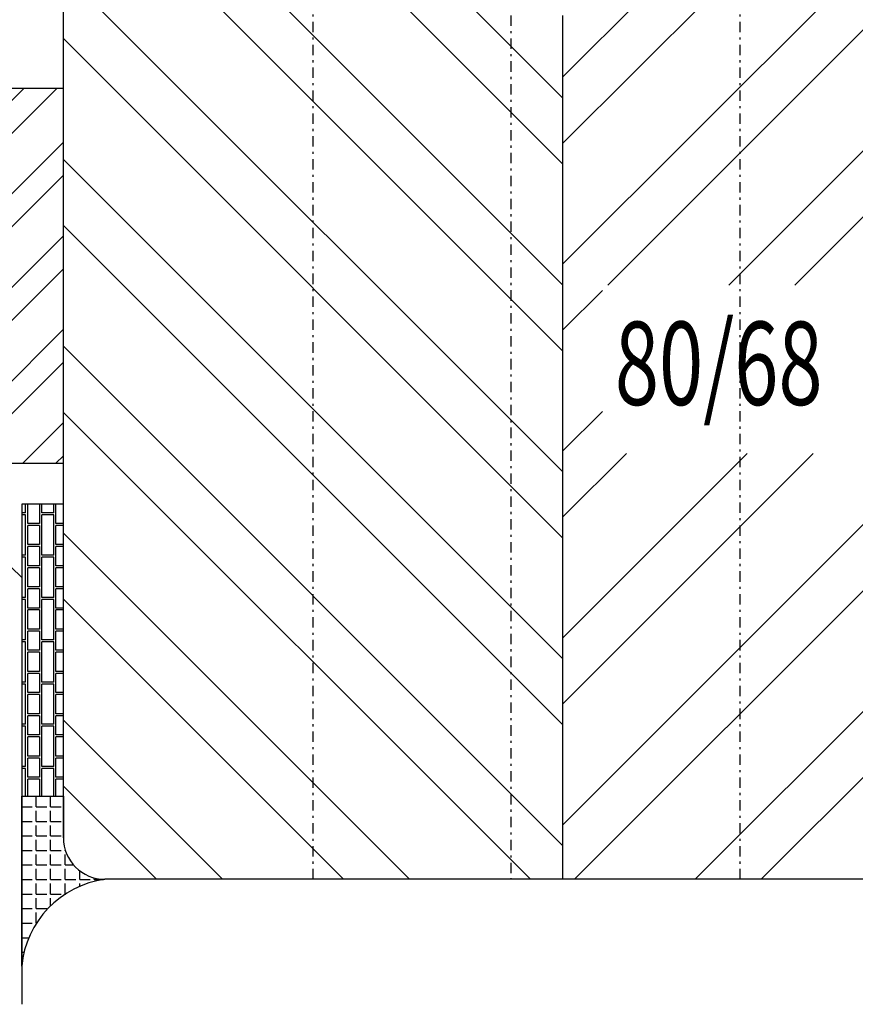
# Model space of a CAD drawing. Units: millimetres. Extents: x 1415 to 2429, y 890 to 1187.
# Drawn here: x 1512 to 1552, y 1037 to 1085 of the extents above; entities that cross this region are included whole.
import ezdxf

# ---------------------------------------------------------------- set-up
doc = ezdxf.new("R2010")
doc.units = ezdxf.units.MM
doc.linetypes.add('STRICHPUNKT', pattern=[1, 0.5, -0.25, 0, -0.25])
for name, color, linetype in [('Bemaßung', 1, 'Continuous'), ('Dichtungen', 6, 'Continuous'), ('Flügelrahmen', 84, 'Continuous'), ('Glas', 150, 'Continuous'), ('Schlitz-Zapfen', 253, 'STRICHPUNKT'), ('Schraffur', 251, 'Continuous'), ('Silikon', 10, 'Continuous'), ('Zusatzprofile', 54, 'Continuous')]:
    doc.layers.add(name, color=color, linetype=linetype)
doc.styles.add('RomanS', font='romans.shx', dxfattribs={"width": 0.7})

msp = doc.modelspace()

# ---------------------------------------------------------------- linework, layer by layer
at = {"layer": 'Dichtungen'}
for p, q in [((1513.939, 1061.442), (1511.938, 1061.442)), ((1511.938, 1061.442), (1511.938, 1047.424)), ((1512.125, 1061.031), (1512.125, 1061.442)), ((1512.231, 1060.523), (1512.231, 1061.442)), ((1512.802, 1060.523), (1512.802, 1061.442)), ((1512.908, 1061.031), (1512.908, 1061.442)), ((1513.48, 1061.031), (1513.48, 1061.442)), ((1513.585, 1060.523), (1513.585, 1061.442)), ((1513.939, 1047.424), (1513.939, 1061.442)), ((1512.123, 1061.031), (1511.938, 1061.031)), ((1512.123, 1060.936), (1511.938, 1060.936)), ((1512.125, 1058.999), (1512.125, 1060.936)), ((1513.478, 1061.031), (1512.907, 1061.031)), ((1513.478, 1060.936), (1512.907, 1060.936)), ((1512.908, 1058.999), (1512.908, 1060.936)), ((1513.48, 1058.999), (1513.48, 1060.936)), ((1512.801, 1060.523), (1512.229, 1060.523)), ((1512.801, 1060.428), (1512.229, 1060.428)), ((1512.231, 1059.507), (1512.231, 1060.428)), ((1512.802, 1059.507), (1512.802, 1060.428)), ((1513.939, 1060.523), (1513.584, 1060.523)), ((1513.939, 1060.428), (1513.584, 1060.428)), ((1513.585, 1059.507), (1513.585, 1060.428)), ((1512.801, 1059.507), (1512.229, 1059.507)), ((1512.801, 1059.412), (1512.229, 1059.412)), ((1512.231, 1058.491), (1512.231, 1059.412)), ((1512.802, 1058.491), (1512.802, 1059.412)), ((1513.939, 1059.507), (1513.584, 1059.507)), ((1513.939, 1059.412), (1513.584, 1059.412)), ((1513.585, 1058.491), (1513.585, 1059.412)), ((1512.123, 1058.999), (1511.938, 1058.999)), ((1512.123, 1058.904), (1511.938, 1058.904)), ((1512.125, 1056.967), (1512.125, 1058.904)), ((1513.478, 1058.999), (1512.907, 1058.999)), ((1513.478, 1058.904), (1512.907, 1058.904)), ((1512.908, 1056.967), (1512.908, 1058.904)), ((1513.48, 1056.967), (1513.48, 1058.904)), ((1512.801, 1058.491), (1512.229, 1058.491)), ((1512.801, 1058.396), (1512.229, 1058.396)), ((1512.231, 1057.475), (1512.231, 1058.396)), ((1512.802, 1057.475), (1512.802, 1058.396)), ((1513.939, 1058.491), (1513.584, 1058.491)), ((1513.939, 1058.396), (1513.584, 1058.396)), ((1513.585, 1057.475), (1513.585, 1058.396)), ((1512.801, 1057.475), (1512.229, 1057.475)), ((1512.801, 1057.38), (1512.229, 1057.38)), ((1512.231, 1056.459), (1512.231, 1057.38)), ((1512.802, 1056.459), (1512.802, 1057.38)), ((1513.939, 1057.475), (1513.584, 1057.475)), ((1513.939, 1057.38), (1513.584, 1057.38)), ((1513.585, 1056.459), (1513.585, 1057.38)), ((1512.123, 1056.967), (1511.938, 1056.967)), ((1512.123, 1056.872), (1511.938, 1056.872)), ((1512.125, 1054.935), (1512.125, 1056.872)), ((1513.478, 1056.967), (1512.907, 1056.967)), ((1513.478, 1056.872), (1512.907, 1056.872)), ((1512.908, 1054.935), (1512.908, 1056.872)), ((1513.48, 1054.935), (1513.48, 1056.872)), ((1512.801, 1056.459), (1512.229, 1056.459)), ((1512.801, 1056.364), (1512.229, 1056.364)), ((1512.231, 1055.443), (1512.231, 1056.364)), ((1512.802, 1055.443), (1512.802, 1056.364)), ((1513.939, 1056.459), (1513.584, 1056.459)), ((1513.939, 1056.364), (1513.584, 1056.364)), ((1513.585, 1055.443), (1513.585, 1056.364)), ((1512.801, 1055.443), (1512.229, 1055.443)), ((1513.939, 1055.443), (1513.584, 1055.443)), ((1512.123, 1054.935), (1511.938, 1054.935)), ((1512.801, 1055.348), (1512.229, 1055.348)), ((1512.231, 1054.427), (1512.231, 1055.348)), ((1512.802, 1054.427), (1512.802, 1055.348)), ((1513.478, 1054.935), (1512.907, 1054.935)), ((1513.939, 1055.348), (1513.584, 1055.348)), ((1513.585, 1054.427), (1513.585, 1055.348)), ((1512.123, 1054.84), (1511.938, 1054.84)), ((1512.125, 1052.903), (1512.125, 1054.84)), ((1512.801, 1054.427), (1512.229, 1054.427)), ((1513.478, 1054.84), (1512.907, 1054.84)), ((1512.908, 1052.903), (1512.908, 1054.84)), ((1513.48, 1052.903), (1513.48, 1054.84)), ((1513.939, 1054.427), (1513.584, 1054.427)), ((1512.801, 1054.332), (1512.229, 1054.332)), ((1512.231, 1053.411), (1512.231, 1054.332)), ((1512.802, 1053.411), (1512.802, 1054.332)), ((1513.939, 1054.332), (1513.584, 1054.332)), ((1513.585, 1053.411), (1513.585, 1054.332)), ((1512.801, 1053.411), (1512.229, 1053.411)), ((1512.801, 1053.316), (1512.229, 1053.316)), ((1512.231, 1052.395), (1512.231, 1053.316)), ((1512.802, 1052.395), (1512.802, 1053.316)), ((1513.939, 1053.411), (1513.584, 1053.411)), ((1513.939, 1053.316), (1513.584, 1053.316)), ((1513.585, 1052.395), (1513.585, 1053.316)), ((1512.123, 1052.903), (1511.938, 1052.903)), ((1512.123, 1052.808), (1511.938, 1052.808)), ((1512.125, 1050.871), (1512.125, 1052.808)), ((1513.478, 1052.903), (1512.907, 1052.903)), ((1513.478, 1052.808), (1512.907, 1052.808)), ((1512.908, 1050.871), (1512.908, 1052.808)), ((1513.48, 1050.871), (1513.48, 1052.808)), ((1512.801, 1052.395), (1512.229, 1052.395)), ((1512.801, 1052.3), (1512.229, 1052.3)), ((1512.231, 1051.379), (1512.231, 1052.3)), ((1512.802, 1051.379), (1512.802, 1052.3)), ((1513.939, 1052.395), (1513.584, 1052.395)), ((1513.939, 1052.3), (1513.584, 1052.3)), ((1513.585, 1051.379), (1513.585, 1052.3)), ((1512.801, 1051.379), (1512.229, 1051.379)), ((1512.801, 1051.284), (1512.229, 1051.284)), ((1512.231, 1050.363), (1512.231, 1051.284)), ((1512.802, 1050.363), (1512.802, 1051.284)), ((1513.939, 1051.379), (1513.584, 1051.379)), ((1513.939, 1051.284), (1513.584, 1051.284)), ((1513.585, 1050.363), (1513.585, 1051.284)), ((1512.123, 1050.871), (1511.938, 1050.871)), ((1512.123, 1050.776), (1511.938, 1050.776)), ((1512.125, 1048.839), (1512.125, 1050.776)), ((1513.478, 1050.871), (1512.907, 1050.871)), ((1513.478, 1050.776), (1512.907, 1050.776)), ((1512.908, 1048.839), (1512.908, 1050.776)), ((1513.48, 1048.839), (1513.48, 1050.776)), ((1512.801, 1050.363), (1512.229, 1050.363)), ((1512.801, 1050.268), (1512.229, 1050.268)), ((1512.231, 1049.347), (1512.231, 1050.268)), ((1512.802, 1049.347), (1512.802, 1050.268)), ((1513.939, 1050.363), (1513.584, 1050.363)), ((1513.939, 1050.268), (1513.584, 1050.268)), ((1513.585, 1049.347), (1513.585, 1050.268)), ((1512.801, 1049.347), (1512.229, 1049.347)), ((1512.801, 1049.252), (1512.229, 1049.252)), ((1512.231, 1048.331), (1512.231, 1049.252)), ((1512.802, 1048.331), (1512.802, 1049.252)), ((1513.939, 1049.347), (1513.584, 1049.347)), ((1513.939, 1049.252), (1513.584, 1049.252)), ((1513.585, 1048.331), (1513.585, 1049.252)), ((1512.123, 1048.839), (1511.938, 1048.839)), ((1512.123, 1048.744), (1511.938, 1048.744)), ((1512.125, 1047.424), (1512.125, 1048.744)), ((1513.478, 1048.839), (1512.907, 1048.839)), ((1513.478, 1048.744), (1512.907, 1048.744)), ((1512.908, 1047.424), (1512.908, 1048.744)), ((1513.48, 1047.424), (1513.48, 1048.744)), ((1512.801, 1048.331), (1512.229, 1048.331)), ((1513.939, 1048.331), (1513.584, 1048.331)), ((1512.801, 1048.236), (1512.229, 1048.236)), ((1512.231, 1047.424), (1512.231, 1048.236)), ((1512.802, 1047.424), (1512.802, 1048.236)), ((1513.939, 1048.236), (1513.584, 1048.236)), ((1513.585, 1047.424), (1513.585, 1048.236)), ((1511.938, 1047.424), (1513.939, 1047.424))]:
    msp.add_line(p, q, dxfattribs=at)
at = {"layer": 'Flügelrahmen'}
for p, q in [((1513.939, 1074.608), (1513.939, 1091.424)), ((1513.939, 1073.453), (1513.939, 1074.608)), ((1513.939, 1063.424), (1513.939, 1073.453)), ((1513.939, 1047.424), (1513.939, 1063.424)), ((1513.939, 1045.424), (1513.939, 1047.424)), ((1516.393, 1043.424), (1515.939, 1043.424)), ((1563.802, 1043.424), (1516.393, 1043.424))]:
    msp.add_line(p, q, dxfattribs=at)
msp.add_arc((1515.939, 1045.424), 2, 180, 270, dxfattribs=at)
at = {"layer": 'Glas'}
for p, q in [((1511.438, 1058.424), (1511.938, 1057.924)), ((1511.938, 1057.924), (1511.938, 1037.42))]:
    msp.add_line(p, q, dxfattribs=at)
at = {"layer": 'Schlitz-Zapfen'}
for p, q in [((1525.939, 1043.424), (1525.939, 1093.424)), ((1546.439, 1093.424), (1546.439, 1043.424)), ((1535.439, 1084.924), (1535.439, 1043.424))]:
    msp.add_line(p, q, dxfattribs=at)
at = {"layer": 'Schraffur', "color": 84}
for p, q in [((1540.1, 1071.977), (1561.939, 1093.816)), ((1537.939, 1071.976), (1516.49, 1093.424)), ((1537.939, 1077.781), (1522.295, 1093.424)), ((1537.939, 1080.956), (1525.47, 1093.424)), ((1537.939, 1081.971), (1549.392, 1093.424)), ((1537.939, 1072.991), (1558.372, 1093.424)), ((1537.939, 1068.801), (1514.247, 1092.492)), ((1537.939, 1078.796), (1551.678, 1092.535)), ((1545.905, 1071.977), (1561.939, 1088.011)), ((1537.939, 1062.995), (1513.939, 1086.995)), ((1537.939, 1043.424), (1537.939, 1084.924)), ((1549.08, 1071.977), (1561.939, 1084.836)), ((1537.939, 1059.82), (1513.939, 1083.82)), ((1537.939, 1054.015), (1513.939, 1078.015)), ((1537.939, 1050.84), (1513.939, 1074.84)), ((1537.939, 1069.816), (1539.833, 1071.71)), ((1537.939, 1046.05), (1561.939, 1070.05)), ((1537.939, 1045.035), (1513.939, 1069.035)), ((1538.488, 1043.424), (1561.939, 1066.875)), ((1536.374, 1043.424), (1513.939, 1065.86)), ((1537.939, 1064.011), (1539.833, 1065.905)), ((1537.939, 1060.836), (1540.985, 1063.882)), ((1537.939, 1051.855), (1549.965, 1063.882)), ((1537.939, 1055.03), (1546.79, 1063.882)), ((1544.293, 1043.424), (1561.939, 1061.07)), ((1530.569, 1043.424), (1513.939, 1060.054)), ((1547.468, 1043.424), (1561.939, 1057.895)), ((1527.394, 1043.424), (1513.939, 1056.879)), ((1521.589, 1043.424), (1513.939, 1051.074)), ((1518.414, 1043.424), (1513.939, 1047.899))]:
    msp.add_line(p, q, dxfattribs=at)
at = {"layer": 'Schraffur', "color": 54}
for p, q in [((1508.303, 1076.101), (1513.626, 1081.424)), ((1508.303, 1077.689), (1512.038, 1081.424)), ((1508.303, 1073.199), (1513.939, 1078.834)), ((1508.303, 1071.611), (1513.939, 1077.247)), ((1508.303, 1068.709), (1513.939, 1074.344)), ((1508.303, 1067.121), (1513.939, 1072.757)), ((1507.509, 1063.424), (1513.939, 1069.854)), ((1509.096, 1063.424), (1513.939, 1068.267)), ((1511.999, 1063.424), (1513.939, 1065.364)), ((1513.586, 1063.424), (1513.939, 1063.776))]:
    msp.add_line(p, q, dxfattribs=at)
at = {"layer": 'Silikon'}
for p, q in [((1511.938, 1047.422), (1513.939, 1047.424)), ((1511.938, 1039.246), (1511.938, 1047.422)), ((1512.631, 1046.907), (1512.631, 1047.415)), ((1513.33, 1046.907), (1513.33, 1047.415)), ((1513.939, 1047.424), (1513.939, 1045.424)), ((1511.938, 1046.907), (1512.441, 1046.907)), ((1512.631, 1046.907), (1513.139, 1046.907)), ((1513.33, 1046.907), (1513.838, 1046.907)), ((1512.631, 1046.208), (1512.631, 1046.716)), ((1513.33, 1046.208), (1513.33, 1046.716)), ((1511.938, 1046.208), (1512.441, 1046.208)), ((1512.631, 1046.208), (1513.139, 1046.208)), ((1512.631, 1045.51), (1512.631, 1046.018)), ((1513.33, 1046.208), (1513.838, 1046.208)), ((1513.33, 1045.51), (1513.33, 1046.018)), ((1511.938, 1045.51), (1512.441, 1045.51)), ((1512.631, 1045.51), (1513.139, 1045.51)), ((1513.33, 1045.51), (1513.838, 1045.51)), ((1512.631, 1044.811), (1512.631, 1045.319)), ((1513.33, 1044.811), (1513.33, 1045.319)), ((1511.938, 1044.811), (1512.441, 1044.811)), ((1512.631, 1044.811), (1513.139, 1044.811)), ((1512.631, 1044.113), (1512.631, 1044.621)), ((1513.33, 1044.811), (1513.838, 1044.811)), ((1513.33, 1044.113), (1513.33, 1044.621)), ((1514.028, 1044.811), (1514.028, 1044.832)), ((1514.028, 1044.811), (1514.035, 1044.811)), ((1514.028, 1044.113), (1514.028, 1044.621)), ((1511.938, 1044.113), (1512.441, 1044.113)), ((1512.631, 1044.113), (1513.139, 1044.113)), ((1513.33, 1044.113), (1513.838, 1044.113)), ((1514.028, 1044.113), (1514.429, 1044.113)), ((1512.631, 1043.414), (1512.631, 1043.922)), ((1513.33, 1043.414), (1513.33, 1043.922)), ((1514.028, 1043.414), (1514.028, 1043.922)), ((1514.727, 1043.414), (1514.727, 1043.833)), ((1511.938, 1043.414), (1512.441, 1043.414)), ((1512.631, 1043.414), (1513.139, 1043.414)), ((1512.631, 1042.716), (1512.631, 1043.224)), ((1513.33, 1043.414), (1513.838, 1043.414)), ((1513.33, 1042.716), (1513.33, 1043.224)), ((1514.028, 1043.414), (1514.536, 1043.414)), ((1514.028, 1042.716), (1514.028, 1043.224)), ((1514.727, 1043.414), (1515.235, 1043.414)), ((1514.727, 1043.084), (1514.727, 1043.224)), ((1515.425, 1043.414), (1515.425, 1043.491)), ((1515.425, 1043.414), (1515.871, 1043.414)), ((1511.938, 1042.716), (1512.441, 1042.716)), ((1512.631, 1042.716), (1513.139, 1042.716)), ((1513.33, 1042.716), (1513.838, 1042.716)), ((1514.028, 1042.716), (1514.04, 1042.716)), ((1512.631, 1042.017), (1512.631, 1042.525)), ((1513.33, 1042.149), (1513.33, 1042.525)), ((1511.938, 1042.017), (1512.441, 1042.017)), ((1512.631, 1042.017), (1513.139, 1042.017)), ((1512.631, 1041.319), (1512.631, 1041.827)), ((1511.938, 1041.319), (1512.441, 1041.319)), ((1512.631, 1041.319), (1512.652, 1041.319)), ((1511.938, 1040.62), (1512.285, 1040.62)), ((1511.938, 1039.922), (1512.053, 1039.922))]:
    msp.add_line(p, q, dxfattribs=at)
for centre, radius, start, end in [((1515.939, 1045.424), 2, 180, 270), ((1516.581, 1038.805), 4.664, 97.9113, 174.5726)]:
    msp.add_arc(centre, radius, start, end, dxfattribs=at)
at = {"layer": 'Zusatzprofile'}
for p, q in [((1513.939, 1081.424), (1497.439, 1081.424)), ((1513.939, 1063.424), (1513.939, 1081.424)), ((1497.439, 1063.424), (1513.939, 1063.424))]:
    msp.add_line(p, q, dxfattribs=at)

# ---------------------------------------------------------------- texts
at = {"layer": 'Bemaßung', "style": 'RomanS', "width": 0.7}
msp.add_text('80/68', height=4, dxfattribs=at).set_placement((1540.433, 1066.215))

doc.saveas('drawing.dxf')
